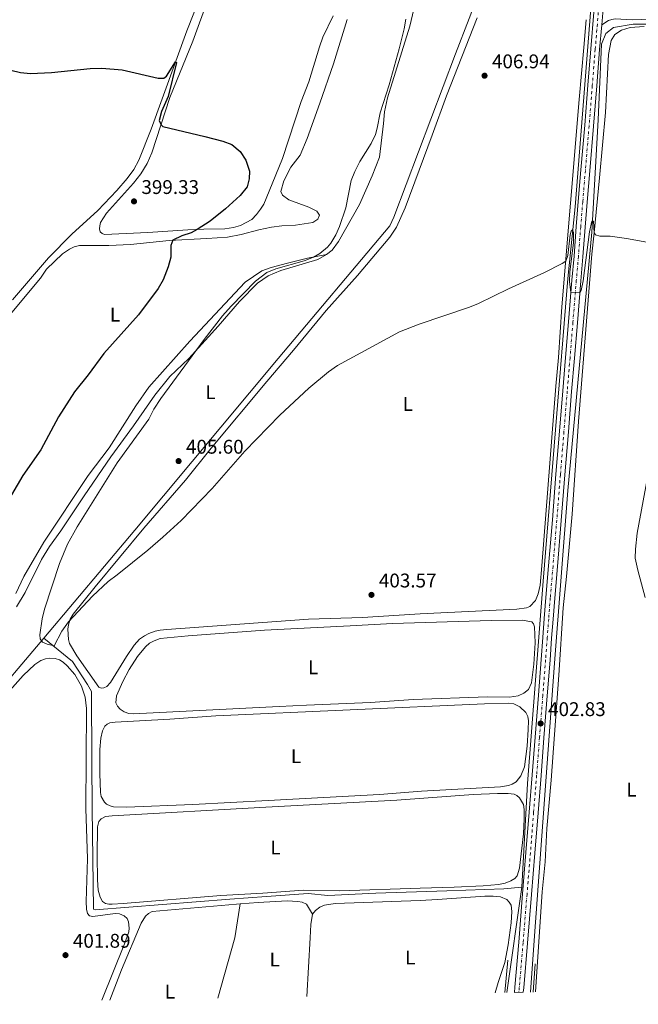
# Model space of a CAD drawing. Units: metres. Extents: x 631984 to 635456, y 4694980 to 4697358.
# Drawn here: x 633365 to 633678, y 4695005 to 4695503 of the extents above; entities that cross this region are included whole.
import ezdxf
from ezdxf.enums import TextEntityAlignment as Align

# ---------------------------------------------------------------- set-up
doc = ezdxf.new("R2010")
doc.units = ezdxf.units.M
doc.header["$MEASUREMENT"] = 0
doc.linetypes.add('DGN Style 4', pattern=[2.7856150101045474, 1.391937544087219, -0.6959687720436097, 0.001739921930109024, -0.6959687720436097])
for name, color, linetype, lineweight in [('Acequia de obra', 4, 'Continuous', 0), ('Acequia sin especificar', 4, 'Continuous', 0), ('Carretera', 9, 'Continuous', 0), ('Cota de punto acotado terreno', 7, 'Continuous', 0), ('Curva de nivel directora', 30, 'Continuous', 30), ('Curva de nivel intermedia', 30, 'Continuous', 0), ('Eje de carretera', 7, 'DGN Style 4', 0), ('Estanque', 4, 'Continuous', 0), ('Etiqueta de uso rústico', 92, 'Continuous', 0), ('Línea blanca (vial)', 7, 'Continuous', 13), ('Línea de cambio de uso (parcela vista)', 92, 'Continuous', 0), ('Margen derecho', 7, 'Continuous', 0), ('Punto acotado terreno (símbolo)', 7, 'Continuous', 0)]:
    doc.layers.add(name, color=color, linetype=linetype, lineweight=lineweight)
doc.styles.add('Style-Arial', font='arial.ttf')

# ---------------------------------------------------------------- blocks, each defined once
blk = doc.blocks.new('5PATER')
at = {"layer": 'Estanque', "linetype": 'Continuous', "lineweight": 0}
h = blk.add_hatch(color=51, dxfattribs=at)
edge = h.paths.add_edge_path()
edge.add_ellipse((0, 0), major_axis=(-0.1095731443231308, -0.1110710700762829), ratio=0.9994222409660317, start_angle=0, end_angle=360)

msp = doc.modelspace()

# ---------------------------------------------------------------- linework, layer by layer
at = {"layer": 'Acequia de obra', "color": 4, "linetype": 'Continuous', "lineweight": 0}
for points in [[(633377.4900000002, 4695189.890000001, 405.0099999999948), (633423.5199999996, 4695244.439999999, 405.6399999999995), (633496.0300000003, 4695331.25, 406.320000000007), (633552.5199999996, 4695398.25, 406.8500000000058), (633554.5300000003, 4695402.76, 406.8500000000058), (633585.6799999997, 4695485.220000001, 407.929999999993), (633592.5499999998, 4695503.109999999, 407.8000000000029), (633606.6299999999, 4695540.08, 408.6000000000058), (633615.8200000003, 4695563.83, 408.7400000000052), (633621.0300000003, 4695578.08, 409.1900000000023)], [(633300.1900000004, 4695004.66, 402.6100000000006), (633298.8899999997, 4695012, 402.6499999999942), (633295, 4695033.180000001, 403.5899999999965), (633294.3300000001, 4695038.529999999, 403.5899999999965), (633298.1100000005, 4695052.810000001, 403.8600000000006), (633300.7800000003, 4695062.130000001, 403.5899999999965), (633304.6600000003, 4695077.49, 403.7299999999959), (633315.2100000001, 4695115.92, 404), (633333.8499999996, 4695137.960000001, 404), (633362.5999999996, 4695172.25, 404.8099999999977), (633377.4900000002, 4695189.890000001, 405.0099999999948)], [(633377.4900000002, 4695189.890000001, 405.0099999999948), (633391.9900000002, 4695178.039999999, 404.9600000000065), (633399.54, 4695166.34, 404.6900000000023), (633401.5199999996, 4695162.779999999, 404.4199999999983), (633401.6799999997, 4695127.529999999, 403.7400000000052), (633401.9199999999, 4695103.529999999, 402.9400000000023), (633402.6100000005, 4695052.689999999, 402.2599999999948), (633403.3600000005, 4695052.49, 402.2599999999948), (633471.5700000003, 4695057.77, 402.2599999999948), (633490.1200000001, 4695059.25, 401.8600000000006), (633511.1500000004, 4695060.619999999, 401.8600000000006), (633521.1200000001, 4695059.76, 401.8600000000006), (633545.3700000001, 4695060.82, 401.320000000007), (633581.29, 4695062.060000001, 401.7200000000012), (633610.1500000004, 4695063.01, 401.4499999999971), (633619.1900000004, 4695063.91, 401.5500000000029)]]:
    msp.add_polyline3d(points, dxfattribs=at)
at = {"layer": 'Acequia sin especificar', "color": 4, "linetype": 'Continuous', "lineweight": 0, "extrusion": (-0.001968725744606224, -0.01378884128581718, 0.9999029912821229), "elevation": -65585.40244723843, "flags": 128}
msp.add_lwpolyline([(633611.141004044, 4694552.577183975), (633618.7524659784, 4694605.882251719)], dxfattribs=at)
at = {"layer": 'Acequia sin especificar', "color": 4, "linetype": 'Continuous', "lineweight": 0, "extrusion": (-0.001726254276280607, -0.0186821597713206, 0.9998239829852315), "elevation": -88406.01155503301, "flags": 128}
msp.add_lwpolyline([(198938.4716282827, 4732583.995322094), (198938.4716282828, 4732567.472338103)], dxfattribs=at)
at = {"layer": 'Acequia sin especificar', "color": 4, "linetype": 'Continuous', "lineweight": 0, "extrusion": (-0.0005435799136655728, -0.007713398975743913, 0.9999701035516605), "elevation": -36157.53984782468, "flags": 128}
msp.add_lwpolyline([(633626.1046366276, 4694885.82923977), (633625.1045769799, 4694871.638817621)], dxfattribs=at)
at = {"layer": 'Acequia sin especificar', "color": 4, "linetype": 'Continuous', "lineweight": 0}
for points in [[(633420.3300000001, 4695603.58, 404.5), (633457.3700000001, 4695627.77, 404.6699999999983), (633470.9299999997, 4695659.779999999, 404.7799999999988), (633475.7000000002, 4695672.65, 404.9499999999971), (633480.4699999997, 4695698.859999999, 405.4799999999959), (633482.1399999997, 4695705.77, 405.5800000000018), (633496.6799999997, 4695704.880000001, 405.7599999999948), (633525.4100000003, 4695698.08, 406.2599999999948), (633504.8499999996, 4695644.350000001, 403.6300000000047), (633500.2199999997, 4695630.09, 403.570000000007), (633488.4000000004, 4695599.730000001, 402.5), (633481.5499999998, 4695582.619999999, 402.2299999999959), (633473.7699999996, 4695561.51, 402.2299999999959), (633456.4699999997, 4695514.140000001, 400.8800000000047), (633449.8200000003, 4695496.980000001, 400.3399999999965), (633431.7400000002, 4695447.220000001, 399.2599999999948), (633425.4199999999, 4695431.52, 399.1300000000047), (633422.9699999997, 4695426.82, 398.9900000000052), (633419.6699999999, 4695422.210000001, 398.9900000000052), (633414.3700000001, 4695416.16, 398.8600000000006), (633404.79, 4695406.140000001, 398.8600000000006), (633391.6799999997, 4695394.029999999, 398.4799999999959), (633379.79, 4695382.100000001, 397.8600000000006), (633361.5899999999, 4695360.850000001, 397.4600000000065)], [(633619.1900000004, 4695063.91, 401.5500000000029), (633622.0099999999, 4695116.289999999, 402.3000000000029), (633630.0700000003, 4695218.619999999, 403.3999999999942), (633642.5599999997, 4695371.730000001, 404.9199999999983), (633646.1900000004, 4695407.99, 405.3099999999977), (633655.0599999997, 4695521.199999999, 407.0599999999977), (633660.7000000002, 4695584.859999999, 409.1999999999971), (633659.4900000002, 4695611.850000001, 409.3099999999977), (633655.0599999997, 4695633.199999999, 409.4400000000023), (633645.3899999997, 4695650.130000001, 410)], [(633708.2100000001, 4695500.680000001, 406.7700000000041), (633691.3099999997, 4695500.279999999, 406.4799999999959), (633675.5999999996, 4695500.279999999, 406.3699999999953), (633665.5300000003, 4695498.67, 406.5800000000018), (633661.7400000002, 4695495.52, 406.6000000000058), (633659.4900000002, 4695490.210000001, 406.5899999999965), (633657.8700000001, 4695451.92, 405.9499999999971), (633654.6500000004, 4695395.100000001, 404.9799999999959), (633642.5599999997, 4695264.550000001, 403.8099999999977), (633635.7100000001, 4695177.130000001, 403.070000000007), (633625.6399999997, 4695039.33, 401.5), (633623.5999999996, 4695010.84, 401.2700000000041)]]:
    msp.add_polyline3d(points, dxfattribs=at)
at = {"layer": 'Carretera', "color": 9, "linetype": 'Continuous', "lineweight": 0}
msp.add_polyline3d([(633660.1400000001, 4695505.989999999, 406.9799999999959), (633659.6200000016, 4695499.91, 406.8399999999965), (633658.5599999977, 4695487.430000001, 406.570000000007), (633657.1000000027, 4695469.050000001, 406.3000000000029), (633655.48, 4695448.780000002, 405.8999999999942), (633653.589999999, 4695426.190000001, 405.6600000000035), (633652.2700000001, 4695410.29, 405.5200000000041), (633651.2399999974, 4695397.679999999, 405.3899999999995), (633650.1000000021, 4695382.690000002, 405.1199999999953), (633649.0200000001, 4695370.510000001, 405.1199999999953), (633647.2900000003, 4695349.350000002, 404.7100000000065), (633645.8299999983, 4695331.350000002, 404.4400000000023), (633644.4200000024, 4695314.580000003, 404.3099999999977), (633642.7500000005, 4695294.09, 404.0399999999936), (633640.969999999, 4695272.34, 403.8999999999942), (633639.1400000006, 4695249.330000003, 403.6300000000047), (633637.2199999985, 4695226.04, 403.3699999999953), (633635.8599999994, 4695210.030000002, 403.3699999999953), (633635.0399999992, 4695199.41, 403.2299999999959), (633634.3000000014, 4695189.789999999, 403.2299999999959), (633633.4699999979, 4695178.670000002, 403.1000000000058), (633632.1000000021, 4695160.719999999, 402.9600000000065), (633630.41, 4695139.46, 402.7700000000041), (633628.9499999982, 4695120.3, 402.3099999999977), (633627.3999999993, 4695101.440000001, 402.179999999993), (633625.8000000011, 4695081.039999999, 401.7799999999988), (633624.070000001, 4695060.210000002, 401.5099999999948), (633622.0900000007, 4695035.63, 401.3699999999953), (633620.170000003, 4695012.969999999, 400.9700000000012), (633619.9699999995, 4695010.77, 400.9400000000023), (633615.4600000011, 4695010.690000001, 400.929999999993), (633615.7000000003, 4695013.370000001, 400.9700000000012), (633617.6200000005, 4695036, 401.3699999999953), (633619.5899999995, 4695060.580000003, 401.5099999999948), (633621.3199999996, 4695081.399999999, 401.7799999999988), (633622.9200000021, 4695101.800000002, 402.179999999993), (633624.4699999989, 4695120.66, 402.3099999999977), (633625.9300000007, 4695139.8, 402.7700000000041), (633627.6200000006, 4695161.069999999, 402.9600000000065), (633628.9899999985, 4695179.010000002, 403.1000000000058), (633629.82, 4695190.13, 403.2299999999959), (633630.5599999976, 4695199.760000001, 403.2299999999959), (633631.3799999979, 4695210.399999998, 403.3699999999953), (633632.7500000002, 4695226.420000002, 403.3699999999953), (633634.6599999992, 4695249.699999999, 403.6300000000047), (633636.4899999975, 4695272.699999999, 403.8999999999942), (633638.2800000003, 4695294.460000001, 404.0399999999936), (633639.9400000009, 4695314.949999998, 404.3099999999977), (633641.3500000013, 4695331.719999999, 404.4400000000023), (633642.8099999987, 4695349.71, 404.7100000000065), (633644.5399999986, 4695370.899999999, 405.1199999999953), (633645.6200000005, 4695383.059999999, 405.1199999999953), (633646.7600000026, 4695398.03, 405.3899999999995), (633647.7899999986, 4695410.660000001, 405.5200000000041), (633649.1099999995, 4695426.559999998, 405.6600000000035), (633651.0000000005, 4695449.149999999, 405.8999999999942), (633652.620000001, 4695469.410000001, 406.3000000000029), (633654.0899999995, 4695487.800000002, 406.570000000007), (633655.6600000008, 4695506.36, 406.9799999999959)], dxfattribs=at)
at = {"layer": 'Curva de nivel directora', "color": 30, "linetype": 'Continuous', "lineweight": 30, "elevation": 400.0000000000001, "flags": 128}
msp.add_lwpolyline([(633360.7599999995, 4695477.050000001), (633365.6199999988, 4695475.880000002), (633370.7599999999, 4695475.390000001), (633381.3999999993, 4695475.850000001), (633400.8200000006, 4695477.830000001), (633406.7999999998, 4695478.050000003), (633417.0399999992, 4695477.270000001), (633435.3399999986, 4695472.920000001), (633438.1700000007, 4695473.050000003), (633439.5499999997, 4695474.080000001), (633444.0999999982, 4695481.24), (633444.6100000001, 4695480.92), (633440.2899999997, 4695463.689999999), (633436.9999999994, 4695456.109999999), (633435.8399999993, 4695451.53), (633436.7600000001, 4695449.42), (633437.7100000001, 4695448.53), (633458.9199999997, 4695443.539999999), (633467.9199999986, 4695441.140000001), (633472.6100000002, 4695439.42), (633476.7299999997, 4695435.939999999), (633479.5399999993, 4695431.61), (633481.4399999992, 4695425.900000001), (633481.3200000008, 4695422.080000001), (633480.3599999996, 4695418.02), (633476.8300000003, 4695413.630000004), (633469.2999999999, 4695406.910000001), (633461.5100000004, 4695400.720000002), (633455.0599999997, 4695396.460000002), (633451.9399999992, 4695394.840000001), (633447.2799999989, 4695393.300000001), (633442.6399999987, 4695391.07), (633441.6500000008, 4695388.320000002), (633441.729999999, 4695382.449999999), (633440.3399999987, 4695377.65), (633437.7799999994, 4695371.000000001), (633435.2999999984, 4695366.640000002), (633425.3299999996, 4695353.26), (633407.7699999999, 4695333.7), (633399.8700000007, 4695323.029999999), (633393.0199999999, 4695314.460000002), (633384.8199999991, 4695301.810000001), (633375.8899999994, 4695285.120000001), (633366.8300000003, 4695272.120000001), (633361.0999999993, 4695262.270000001)], dxfattribs=at)
at = {"layer": 'Curva de nivel intermedia', "color": 30, "linetype": 'Continuous', "lineweight": 0, "elevation": 405.0000000000001, "flags": 128}
for points in [[(633560.5600000002, 4695502.800000001), (633559.6200000015, 4695497.869999999), (633557.2300000021, 4695487.809999999), (633552.1500000014, 4695469.680000001), (633547.5100000012, 4695455.42), (633546.0300000014, 4695447.67), (633545.1200000017, 4695444.529999999), (633542.9300000012, 4695440.03), (633537.35, 4695430.890000001), (633534.8100000009, 4695425.820000002), (633532.9800000002, 4695421.17), (633530.24, 4695407.470000001), (633527.0599999992, 4695398.02), (633525.2000000018, 4695393.769999999), (633522.6000000001, 4695389.510000001), (633520.860000001, 4695387.539999999), (633516.9800000008, 4695384.32), (633513.8100000013, 4695382.539999999), (633509.1700000011, 4695380.67), (633494.7600000009, 4695376.66), (633490.1600000008, 4695374.699999998), (633484.5700000006, 4695370.300000001), (633472.2000000011, 4695357.689999998), (633467.7400000021, 4695352.739999999), (633458.5800000001, 4695340.859999999), (633436.6399999994, 4695311.050000001), (633433.1700000004, 4695305.57), (633430.6300000013, 4695300.59), (633414.6100000017, 4695278.529999999), (633394.2300000014, 4695246.099999999), (633389.4200000013, 4695237.310000001), (633385.3300000009, 4695227.5), (633377.7900000017, 4695204.399999999), (633376.6400000005, 4695199.509999999), (633375.5000000006, 4695191.55), (633375.6799999994, 4695189.41), (633376.8600000017, 4695187.859999999), (633379.0700000002, 4695186.789999999), (633382.7000000001, 4695185.949999998), (633386.5500000013, 4695193.349999999), (633389.9900000013, 4695198.099999999), (633402.1200000015, 4695211.050000001), (633410.0099999995, 4695218.480000001), (633414.5100000012, 4695221.779999998), (633430.0500000002, 4695234.369999998), (633437.640000001, 4695240.88), (633446.860000001, 4695249.38), (633462.600000001, 4695265.46), (633479.1500000004, 4695284.32), (633496.8100000005, 4695302.52), (633511.5200000004, 4695316.259999999), (633521.44, 4695324.560000001), (633525.9100000004, 4695327.66), (633557.3000000013, 4695344.710000001), (633567.3600000017, 4695348.600000001), (633592.6799999997, 4695357.27)], [(633592.6799999997, 4695357.27), (633597.3300000011, 4695359.119999998), (633612.5500000005, 4695366.529999998), (633630.6599999999, 4695374.66), (633639.6200000007, 4695379.359999998), (633641.4100000011, 4695380.429999999), (633642.4400000017, 4695383.259999999), (633643.6300000006, 4695393.819999999), (633644.2400000008, 4695395.619999999), (633644.8800000001, 4695396.249999999), (633645.3600000007, 4695394.939999999), (633645.3000000003, 4695389.96), (633643.4500000018, 4695374.939999999), (633643.3300000011, 4695369.939999999), (633644.0399999997, 4695364.76), (633648.5200000012, 4695364.38), (633649.3100000003, 4695365.63), (633650.2800000003, 4695370.55), (633653.4499999998, 4695395.230000001), (633654.6800000013, 4695400.609999998), (633655.4900000005, 4695400.640000001), (633655.8300000003, 4695394.77), (633656.5000000009, 4695393.690000001), (633658.6700000013, 4695393.130000001), (633663.8099999998, 4695393.070000002), (633672.1900000018, 4695391.869999998), (633694.6500000008, 4695387.800000001)]]:
    msp.add_lwpolyline(points, dxfattribs=at)
at = {"layer": 'Eje de carretera', "color": 7, "linetype": 'DGN Style 4', "lineweight": 0}
msp.add_polyline3d([(633657.8999999978, 4695506.170000004, 406.979999999996), (633656.3299999987, 4695487.61, 406.570000000007), (633654.859999998, 4695469.230000001, 406.300000000003), (633653.2399999974, 4695448.970000001, 405.8999999999942), (633651.350000001, 4695426.38, 405.6600000000035), (633650.03, 4695410.480000001, 405.520000000004), (633648.9999999995, 4695397.860000002, 405.3899999999995), (633647.8599999996, 4695382.88, 405.1199999999956), (633646.78, 4695370.710000004, 405.1199999999956), (633645.05, 4695349.530000002, 404.7100000000065), (633643.5900000005, 4695331.530000002, 404.4400000000024), (633642.1800000002, 4695314.770000001, 404.3099999999977), (633640.5100000004, 4695294.27, 404.0399999999937), (633638.7299999989, 4695272.520000001, 403.8999999999942), (633636.8999999983, 4695249.510000002, 403.6300000000047), (633634.9899999973, 4695226.230000001, 403.3699999999955), (633633.6200000015, 4695210.220000001, 403.3699999999955), (633632.8000000013, 4695199.580000003, 403.229999999996), (633632.0599999991, 4695189.960000002, 403.229999999996), (633631.23, 4695178.84, 403.1000000000058), (633629.8599999996, 4695160.890000002, 402.9600000000065), (633628.1700000021, 4695139.630000001, 402.770000000004), (633626.7100000003, 4695120.480000001, 402.3099999999977), (633625.1599999992, 4695101.620000001, 402.1799999999931), (633623.5599999987, 4695081.219999999, 401.7799999999989), (633621.8299999987, 4695060.390000001, 401.5099999999947), (633619.8500000006, 4695035.820000002, 401.3699999999953), (633617.9400000017, 4695013.170000004, 400.9700000000012), (633617.7100000015, 4695010.730000002, 400.929999999993)], dxfattribs=at)
at = {"layer": 'Línea blanca (vial)', "color": 7, "linetype": 'Continuous', "lineweight": 13, "extrusion": (-0.9279061579553157, 0.0709326778012147, 0.3660037120693638), "elevation": -254763.3762637455, "flags": 128}
msp.add_lwpolyline([(-4730154.747770867, 100634.0681946933), (-4730144.846268603, 100633.9714842861), (-4730138.744320693, 100633.8210458748)], dxfattribs=at)
at = {"layer": 'Línea blanca (vial)', "color": 7, "linetype": 'Continuous', "lineweight": 13}
for points in [[(633655.6600000004, 4695506.360000002, 406.979999999996), (633654.089999999, 4695487.800000003, 406.570000000007), (633652.6200000006, 4695469.410000001, 406.300000000003), (633651, 4695449.149999999, 405.8999999999942), (633649.109999999, 4695426.559999999, 405.6600000000035), (633647.7899999982, 4695410.660000003, 405.520000000004), (633646.7600000021, 4695398.030000002, 405.3899999999995), (633645.62, 4695383.06, 405.1199999999956), (633644.5399999982, 4695370.9, 405.1199999999956), (633642.8099999981, 4695349.710000001, 404.7100000000065), (633641.3500000008, 4695331.720000001, 404.4400000000024), (633639.9400000004, 4695314.949999999, 404.3099999999977), (633638.2799999996, 4695294.460000002, 404.0399999999937), (633636.489999997, 4695272.699999999, 403.8999999999942), (633634.6599999988, 4695249.699999999, 403.6300000000047), (633632.7499999999, 4695226.420000004, 403.3699999999955), (633631.3799999973, 4695210.399999999, 403.3699999999955), (633630.559999997, 4695199.760000002, 403.229999999996), (633629.8199999996, 4695190.13, 403.229999999996), (633628.989999998, 4695179.010000002, 403.1000000000058), (633627.6200000001, 4695161.07, 402.9600000000065), (633625.9300000003, 4695139.800000001, 402.770000000004), (633624.4699999985, 4695120.66, 402.3099999999977), (633622.9200000018, 4695101.800000003, 402.1799999999931), (633621.3199999991, 4695081.399999999, 401.7799999999989), (633619.589999999, 4695060.580000003, 401.5099999999947), (633617.6199999999, 4695036.000000001, 401.3699999999953), (633615.6999999998, 4695013.370000003, 400.9700000000012), (633615.4600000007, 4695010.690000001, 400.929999999993)], [(633659.6200000012, 4695499.91, 406.8399999999966), (633658.5599999973, 4695487.430000002, 406.570000000007), (633657.1000000021, 4695469.050000002, 406.300000000003), (633655.4799999993, 4695448.780000003, 405.8999999999942), (633653.5899999985, 4695426.190000002, 405.6600000000035), (633652.2699999996, 4695410.290000001, 405.520000000004), (633651.239999997, 4695397.680000001, 405.3899999999995), (633650.1000000016, 4695382.690000003, 405.1199999999956), (633649.0199999998, 4695370.510000002, 405.1199999999956), (633647.2899999997, 4695349.350000003, 404.7100000000065), (633645.829999998, 4695331.350000003, 404.4400000000024), (633644.4200000019, 4695314.580000003, 404.3099999999977), (633642.75, 4695294.090000001, 404.0399999999937), (633640.9699999986, 4695272.34, 403.8999999999942), (633639.1400000001, 4695249.330000003, 403.6300000000047), (633637.2199999979, 4695226.04, 403.3699999999955), (633635.8599999989, 4695210.030000002, 403.3699999999955), (633635.0399999986, 4695199.41, 403.229999999996), (633634.300000001, 4695189.79, 403.229999999996), (633633.4699999974, 4695178.670000004, 403.1000000000058), (633632.1000000016, 4695160.720000001, 402.9600000000065), (633630.4099999996, 4695139.460000001, 402.770000000004), (633628.9499999977, 4695120.300000001, 402.3099999999977), (633627.3999999987, 4695101.440000002, 402.1799999999931), (633625.8000000007, 4695081.04, 401.7799999999989), (633624.0700000006, 4695060.210000002, 401.5099999999947), (633622.0900000002, 4695035.63, 401.3699999999953), (633620.1700000024, 4695012.970000001, 400.9700000000012), (633619.969999999, 4695010.77, 400.9400000000024)]]:
    msp.add_polyline3d(points, dxfattribs=at)
at = {"layer": 'Línea de cambio de uso (parcela vista)', "color": 92, "linetype": 'Continuous', "lineweight": 0, "extrusion": (-0.08811299657749115, -0.01699781476566786, 0.9959654482597914), "elevation": -135228.6770043559, "flags": 128}
msp.add_lwpolyline([(-4490382.512724837, 1505365.777725214), (-4490382.512724838, 1505375.584100691)], dxfattribs=at)
at = {"layer": 'Línea de cambio de uso (parcela vista)', "color": 92, "linetype": 'Continuous', "lineweight": 0, "extrusion": (-0.1126845684508834, 0.03174108986682673, 0.9931237038995214), "elevation": 78041.8155194361, "flags": 128}
msp.add_lwpolyline([(-4690897.227911137, -658611.9508161306), (-4690928.873258345, -658611.9508161307), (-4690946.096377954, -658614.0008773482)], dxfattribs=at)
at = {"layer": 'Línea de cambio de uso (parcela vista)', "color": 92, "linetype": 'Continuous', "lineweight": 0, "elevation": 401.5299999999988, "flags": 128}
msp.add_lwpolyline([(633510.4600000001, 4695008.680000001), (633512.0899999999, 4695038.300000001), (633512.5599999997, 4695045.08), (633513.4000000004, 4695050.210000001)], dxfattribs=at)
at = {"layer": 'Línea de cambio de uso (parcela vista)', "color": 92, "linetype": 'Continuous', "lineweight": 0}
for points in [[(633520.4600000001, 4695383.82, 405.6100000000006), (633523.3499999996, 4695386, 405.6100000000006), (633526.5, 4695390.32, 405.6100000000006), (633537.0899999999, 4695409.130000001, 405.3399999999965), (633543.5700000003, 4695423.65, 405.3399999999965), (633547.2000000002, 4695433.050000001, 405.6100000000006), (633549.2599999999, 4695450.060000001, 405.6100000000006), (633549.7599999999, 4695455.91, 405.3399999999965), (633551.3399999999, 4695462.99, 405.3399999999965), (633562.5300000003, 4695499.300000001, 405.6100000000006), (633565.8600000005, 4695513.84, 405.6100000000006), (633566.4199999999, 4695521.029999999, 405.8800000000047), (633567.5700000003, 4695551.199999999, 405.8800000000047), (633569.4500000002, 4695586.77, 406.4100000000035), (633569.1100000005, 4695594.58, 406.4100000000035), (633567.7199999997, 4695602.41, 406.5500000000029), (633565.7300000006, 4695609.430000001, 406.5500000000029), (633560.5999999996, 4695622.550000001, 406.1399999999995)], [(633408.2199999997, 4695394.01, 399.25), (633406.9699999997, 4695394.390000001, 399.25), (633405.9199999999, 4695395.310000001, 399.25), (633405.6799999997, 4695396.810000001, 399.25), (633405.7000000002, 4695398.25, 399.25), (633406.1399999997, 4695400, 399.25), (633409.0800000001, 4695404.689999999, 399.25), (633422.7599999999, 4695419.970000001, 399.3899999999995), (633426.4600000001, 4695424.600000001, 399.3899999999995), (633429.7699999996, 4695429.779999999, 399.3899999999995), (633432.1100000005, 4695435.189999999, 399.6600000000035), (633441.2599999999, 4695463.199999999, 400.3300000000018), (633452.79, 4695491.630000001, 401.1399999999995), (633460.8200000003, 4695513.59, 401.5399999999936)], [(633530.8399999999, 4695502.619999999, 403.179999999993), (633523.9699999997, 4695480.279999999, 403.179999999993), (633516.9800000006, 4695460.42, 402.6399999999995), (633510.6600000003, 4695442.52, 402.9100000000035), (633507.1299999999, 4695434.08, 402.6399999999995), (633502.4100000003, 4695427.970000001, 402.3699999999953), (633498.7999999998, 4695421.09, 401.8300000000018), (633497.3200000003, 4695415.630000001, 401.570000000007), (633498.0899999999, 4695413.880000001, 401.570000000007), (633501.4500000002, 4695411.550000001, 401.8300000000018), (633511.54, 4695407.84, 402.9100000000035), (633515.5, 4695405.810000001, 403.179999999993), (633516.8600000005, 4695403.720000001, 403.179999999993), (633515.9900000002, 4695401.77, 403.179999999993), (633513.4400000004, 4695400.08, 403.179999999993), (633504.8099999997, 4695398.640000001, 402.1000000000058), (633497.8399999999, 4695398.310000001, 401.8300000000018), (633492.6399999997, 4695397.689999999, 401.8300000000018), (633486.1799999997, 4695396.359999999, 401.8300000000018), (633477.25, 4695393.980000001, 401.3000000000029), (633470.4100000003, 4695392.58, 401.0299999999988), (633459.9199999999, 4695391.859999999, 400.4900000000052), (633440.8399999999, 4695390.99, 399.9499999999971), (633421.2800000003, 4695388.930000001, 399.679999999993), (633410.3799999999, 4695388.430000001, 398.8699999999953), (633395.5099999999, 4695388.34, 398.8699999999953), (633392.7999999998, 4695387.699999999, 398.8699999999953), (633390.4400000004, 4695386.480000001, 398.6000000000058), (633386.8600000005, 4695384.230000001, 398.6000000000058), (633378.7800000003, 4695376.369999999, 398.0599999999977), (633375.7999999998, 4695371.869999999, 398.0599999999977), (633353.5199999996, 4695345.359999999, 398.0599999999977)], [(633406.5599999997, 4695164.550000001, 404.2700000000041), (633405.3399999999, 4695165, 404.2700000000041), (633394.1600000003, 4695180.9, 404.7799999999988), (633390.4699999997, 4695187.050000001, 404.9499999999971), (633389.9600000001, 4695189.16, 404.9499999999971), (633389.6600000003, 4695194.300000001, 404.9499999999971), (633389.8799999999, 4695196.529999999, 404.9499999999971), (633390.8200000003, 4695199.460000001, 404.9499999999971), (633392.2300000006, 4695201.9, 404.9499999999971), (633403.4000000004, 4695215.810000001, 404.9499999999971), (633428.0700000003, 4695245.4, 405.2799999999988), (633449.0800000001, 4695269.640000001, 405.6199999999953), (633462.0099999999, 4695285.859999999, 405.8500000000058), (633490.29, 4695319.560000001, 405.8500000000058), (633503.7599999999, 4695335.460000001, 406.1900000000023), (633520.2400000002, 4695355.550000001, 406.1900000000023), (633536.1299999999, 4695373.15, 406.3600000000006), (633552.5300000003, 4695392.529999999, 406.6999999999971), (633555.7699999996, 4695397.67, 406.6999999999971), (633560.1600000003, 4695407.449999999, 406.5299999999988), (633567.3700000001, 4695426.51, 406.6999999999971), (633573.8499999996, 4695444.16, 407.1999999999971), (633581.0899999999, 4695464.029999999, 407.1999999999971), (633596.6399999997, 4695503.5, 407.7100000000065)], [(633651.7100000001, 4695502.58, 406.4600000000065), (633650.5199999996, 4695488.430000001, 406.4600000000065), (633648.2000000002, 4695462.180000001, 405.7899999999936), (633639.5, 4695357.4, 404.7799999999988), (633637.8099999997, 4695331.720000001, 404.2700000000041), (633636.4600000001, 4695317.220000001, 404.2700000000041), (633629.3600000005, 4695226.34, 403.429999999993), (633628.4600000001, 4695216.539999999, 403.429999999993), (633627.5199999996, 4695212.300000001, 403.429999999993), (633626.1100000005, 4695208.859999999, 403.429999999993), (633623.3300000001, 4695205.77, 403.429999999993), (633621.6200000001, 4695205.100000001, 403.429999999993), (633616.75, 4695204.449999999, 403.3000000000029), (633567.7400000002, 4695202.119999999, 403.3000000000029), (633538.6900000004, 4695200.34, 403.429999999993), (633511.2400000002, 4695199.359999999, 403.429999999993), (633439.6100000005, 4695194.189999999, 403.2599999999948), (633436.2699999996, 4695193.83, 403.429999999993), (633433.8099999997, 4695193.32, 403.7700000000041), (633430.6100000005, 4695192.180000001, 403.7700000000041), (633428.3600000005, 4695191, 404.1000000000058), (633425.8600000005, 4695189.380000001, 404.1000000000058), (633423.1699999999, 4695186.300000001, 404.1000000000058), (633419.2400000002, 4695180.58, 404.1000000000058), (633411.1100000005, 4695167.350000001, 404.2700000000041), (633409.25, 4695165.33, 404.2700000000041), (633407.8700000001, 4695164.76, 404.2700000000041), (633406.5599999997, 4695164.550000001, 404.2700000000041)], [(633523.7400000002, 4695504.560000001, 402.4900000000052), (633518.5300000003, 4695493.77, 402.3500000000058), (633516.8099999997, 4695488.92, 402.2200000000012), (633511.4400000004, 4695471.140000001, 401.8099999999977), (633507.54, 4695461.189999999, 401.1399999999995), (633498.1600000003, 4695432.310000001, 400.7299999999959), (633491.4699999997, 4695415.850000001, 400.3300000000018), (633488.7400000002, 4695409.34, 400.4700000000012), (633487.1200000001, 4695406.74, 400.4700000000012), (633485.0899999999, 4695403.99, 400.4700000000012), (633482.7000000002, 4695401.5, 400.6000000000058), (633477, 4695398.49, 400.6000000000058), (633473.3799999999, 4695397.480000001, 400.6000000000058), (633468.9299999997, 4695396.869999999, 400.4700000000012), (633458.4299999997, 4695396.58, 400.3300000000018), (633450.2100000001, 4695396.279999999, 399.5200000000041), (633430.0099999999, 4695394.880000001, 399.25), (633408.2199999997, 4695394.01, 399.25)], [(633681.0700000003, 4695499.140000001, 406.3500000000058), (633673.9299999997, 4695498.65, 406.3500000000058), (633669.5800000001, 4695497.27, 406.3500000000058), (633666.2300000006, 4695495.100000001, 406.3500000000058), (633664.4800000006, 4695492.060000001, 406.3500000000058), (633663.1200000001, 4695485.029999999, 406.3500000000058), (633661.5800000001, 4695455.619999999, 406.0099999999948), (633658.5099999999, 4695422.680000001, 405.6699999999983), (633655.8300000001, 4695394.77, 405), (633654.6200000001, 4695384.08, 404.5099999999948), (633647.8300000001, 4695299.42, 404.1699999999983), (633644.6699999999, 4695252.600000001, 403.6699999999983), (633641.8499999996, 4695221.039999999, 403.3300000000018), (633640.0999999996, 4695205.17, 403.3300000000018), (633637.9600000001, 4695171.17, 402.9900000000052), (633633.9699999997, 4695117.99, 402.6600000000035), (633631.8200000003, 4695093.560000001, 402.320000000007), (633631.0499999998, 4695076.699999999, 402.320000000007), (633629.4900000002, 4695061.49, 401.6499999999942), (633626.1900000004, 4695010.890000001, 401.5)], [(633363.2699999996, 4695212.33, 402.9100000000035), (633367.4000000004, 4695220.949999999, 402.9100000000035), (633377.4900000002, 4695238.300000001, 403.4499999999971), (633399.7999999998, 4695272.02, 403.7200000000012), (633410.4500000002, 4695286.08, 403.7200000000012), (633423.9600000001, 4695307.289999999, 403.4499999999971), (633430.5, 4695316.789999999, 402.9100000000035), (633451.25, 4695339.939999999, 402.9100000000035), (633479.3600000005, 4695369.83, 403.179999999993), (633487.79, 4695375.5, 403.7200000000012), (633492.4500000002, 4695377.189999999, 403.9900000000052), (633500.6600000003, 4695379.529999999, 404.2599999999948), (633510.8700000001, 4695381.970000001, 404.7299999999959)], [(633363.5700000003, 4695205.699999999, 403.9900000000052), (633367.9800000006, 4695212.939999999, 404.3999999999942), (633376.29, 4695229.529999999, 404.2599999999948), (633380.3200000003, 4695236.109999999, 404.2599999999948), (633386.0099999999, 4695244.17, 404.2599999999948), (633397.9000000004, 4695261.730000001, 404.8000000000029), (633411.2599999999, 4695281.529999999, 404.5299999999988), (633422.79, 4695297.140000001, 404.5299999999988), (633433.6600000003, 4695312.680000001, 404.5299999999988), (633441.1699999999, 4695322.09, 404.5299999999988), (633450.7300000006, 4695331.17, 404.8000000000029), (633465.5499999998, 4695347.57, 405.6100000000006), (633476.3700000001, 4695360.07, 405.8800000000047), (633485.5599999997, 4695369.4, 405.8800000000047), (633490.9800000006, 4695373.060000001, 405.8800000000047), (633497.3300000001, 4695375.810000001, 405.6100000000006), (633516.1200000001, 4695381.300000001, 405.6100000000006), (633520.4600000001, 4695383.82, 405.6100000000006)], [(633681.5999999996, 4695210.430000001, 402.7700000000041), (633677.9000000004, 4695224.27, 403.1100000000006), (633676.6100000005, 4695230.300000001, 403.4499999999971), (633676.6299999999, 4695234.9, 403.4499999999971), (633677.5899999999, 4695242.99, 403.4499999999971), (633682.7999999998, 4695271.02, 403.7899999999936)], [(633612.9800000006, 4695160.029999999, 402.6100000000006), (633601.9000000004, 4695160.100000001, 402.7799999999988), (633564.29, 4695158.74, 402.9499999999971), (633542.6900000004, 4695157.25, 402.9499999999971), (633510.3200000003, 4695155.99, 403.1199999999953), (633496.5300000003, 4695155.300000001, 403.4600000000065), (633422.6200000001, 4695151.529999999, 403.2899999999936), (633420.4500000002, 4695151.74, 403.2899999999936), (633418.04, 4695152.539999999, 403.2899999999936), (633416.0899999999, 4695153.99, 403.2899999999936), (633414.7599999999, 4695155.51, 403.2899999999936), (633413.9000000004, 4695157.140000001, 403.4600000000065), (633414.1500000004, 4695160.689999999, 403.4600000000065), (633417.3899999997, 4695167.91, 403.4600000000065), (633420.5499999998, 4695173.930000001, 403.6199999999953), (633424.8300000001, 4695180.550000001, 403.6199999999953), (633428.8099999997, 4695185.470000001, 403.4600000000065), (633430.9100000003, 4695187.289999999, 403.2899999999936), (633433.3399999999, 4695188.539999999, 403.2899999999936), (633436.3499999996, 4695189.58, 403.2899999999936), (633450.5, 4695191.039999999, 403.2899999999936), (633489.0700000003, 4695193.84, 402.9499999999971), (633532.3600000005, 4695196.119999999, 403.1199999999953), (633553.7699999996, 4695197.25, 402.9499999999971), (633603.6399999997, 4695198.800000001, 402.7799999999988), (633619.4000000004, 4695198.9, 402.7799999999988), (633624.2199999997, 4695198, 402.6100000000006), (633625.1600000003, 4695197.100000001, 402.6100000000006), (633625.6399999997, 4695195.470000001, 402.6100000000006), (633625.9500000002, 4695187.430000001, 402.6100000000006), (633625.2599999999, 4695176.619999999, 402.6100000000006), (633624.0499999998, 4695167.17, 402.4499999999971), (633622.5499999998, 4695163.84, 402.4499999999971), (633620.2699999996, 4695162.029999999, 402.4499999999971), (633617.3099999997, 4695160.630000001, 402.6100000000006), (633612.9800000006, 4695160.029999999, 402.6100000000006)], [(633353.2800000003, 4695155.75, 404.320000000007), (633367.0499999998, 4695171.01, 404.320000000007), (633372.8600000005, 4695176.470000001, 404.320000000007), (633376.0099999999, 4695178.59, 404.4900000000052), (633378.3499999996, 4695179.359999999, 404.6600000000035), (633380.4800000006, 4695179.66, 404.6600000000035), (633383.2199999997, 4695179.57, 404.6600000000035), (633385.4100000003, 4695178.84, 404.6600000000035), (633387.1500000004, 4695177.74, 404.6600000000035), (633389.2699999996, 4695175.82, 404.6600000000035), (633393.0700000003, 4695171.41, 404.6600000000035), (633396.5, 4695165.529999999, 404.6600000000035), (633398.4000000004, 4695160.060000001, 404.320000000007), (633398.9699999997, 4695154.210000001, 404.1499999999942), (633398.7100000001, 4695103.689999999, 402.9700000000012), (633399.5099999999, 4695078.300000001, 402.4700000000012), (633398.8200000003, 4695056.730000001, 401.9600000000065), (633399, 4695052.710000001, 401.8000000000029), (633399.5999999996, 4695050.5, 401.6300000000047), (633400.5700000003, 4695049.460000001, 401.6300000000047), (633402.25, 4695049.02, 401.6300000000047), (633413.6100000005, 4695050.57, 401.6300000000047), (633415.7999999998, 4695050.34, 401.6300000000047), (633418.1299999999, 4695049.359999999, 401.6300000000047), (633419.5899999999, 4695048, 401.6300000000047), (633420.3200000003, 4695046.439999999, 401.6300000000047), (633420.6100000005, 4695043.180000001, 401.6300000000047), (633420.4400000004, 4695041.33, 401.6300000000047), (633418.3099999997, 4695035.26, 401.6300000000047), (633406.7800000003, 4695006.699999999, 401.3000000000029)], [(633419.2999999998, 4695104.34, 402.4499999999971), (633412.7599999999, 4695104.51, 402.7799999999988), (633410.9299999997, 4695105.01, 402.7799999999988), (633409.1900000004, 4695105.84, 402.7799999999988), (633408.1500000004, 4695106.84, 402.7799999999988), (633406.4299999997, 4695109.82, 402.7799999999988), (633406.1500000004, 4695111.74, 402.9499999999971), (633405.7699999996, 4695121.4, 403.2899999999936), (633405.8099999997, 4695133.449999999, 403.2899999999936), (633406.25, 4695139.310000001, 403.2899999999936), (633407.0499999998, 4695143.01, 403.4600000000065), (633408.2800000003, 4695145.359999999, 403.4600000000065), (633409.5099999999, 4695146.390000001, 403.2899999999936), (633410.7999999998, 4695146.939999999, 403.2899999999936), (633413.4600000001, 4695147.41, 403.2899999999936), (633441.1799999997, 4695148.82, 402.6100000000006), (633464.4500000002, 4695150.470000001, 402.4499999999971), (633600.2599999999, 4695156.67, 402.2799999999988), (633612.6200000001, 4695156.91, 402.2799999999988), (633615.1600000003, 4695156.600000001, 402.2799999999988), (633618.2800000003, 4695155.039999999, 402.2799999999988), (633621.2800000003, 4695152.140000001, 402.2799999999988), (633622.1900000004, 4695150.26, 402.2799999999988), (633622.5199999996, 4695148.050000001, 402.2799999999988), (633622.3899999997, 4695143.65, 402.2799999999988), (633621.8300000001, 4695135.27, 402.2799999999988), (633620.6200000001, 4695124.720000001, 402.2799999999988), (633618.7699999996, 4695120.24, 402.2799999999988), (633616.29, 4695117.189999999, 402.4499999999971), (633614.3099999997, 4695116, 402.4499999999971), (633612.5, 4695115.33, 402.4499999999971), (633608.3700000001, 4695114.600000001, 402.4499999999971), (633568.4900000002, 4695112.51, 402.2799999999988), (633547.1600000003, 4695110.84, 402.2799999999988), (633490.8499999996, 4695107.67, 402.7799999999988), (633452.8399999999, 4695105.640000001, 402.6100000000006), (633419.2999999998, 4695104.34, 402.4499999999971)], [(633527.1799999997, 4695062, 402.1100000000006), (633508.7800000003, 4695062.439999999, 401.9400000000023), (633488.2199999997, 4695060.83, 401.7400000000052), (633467.0499999998, 4695059.600000001, 401.9100000000035), (633417.5899999999, 4695055.600000001, 402.070000000007), (633412.0499999998, 4695055.230000001, 402.2400000000052), (633410.2800000003, 4695055.25, 402.2400000000052), (633408.6399999997, 4695055.630000001, 402.2400000000052), (633407.1900000004, 4695056.640000001, 402.2400000000052), (633406, 4695058.789999999, 402.2400000000052), (633404.9299999997, 4695062.32, 402.2400000000052), (633404.6399999997, 4695067.609999999, 402.2400000000052), (633404.4100000003, 4695079.730000001, 402.2400000000052), (633404.5899999999, 4695094.49, 402.2400000000052), (633405.2199999997, 4695097.07, 402.4100000000035), (633406.5199999996, 4695098.42, 402.4100000000035), (633408.7000000002, 4695099.550000001, 402.4100000000035), (633411.9800000006, 4695099.980000001, 402.4100000000035), (633489.6699999999, 4695104.310000001, 401.9400000000023), (633556.0300000003, 4695107.91, 401.9400000000023), (633594.5800000001, 4695110.75, 401.6000000000058), (633606.9100000003, 4695111.26, 401.6000000000058), (633612.3600000005, 4695111.300000001, 401.6000000000058), (633615.3300000001, 4695110.970000001, 401.6000000000058), (633616.7599999999, 4695110.279999999, 401.6000000000058), (633618.0499999998, 4695109.09, 401.6000000000058), (633619.9800000006, 4695105.74, 401.6000000000058), (633620.3899999997, 4695103.25, 401.6000000000058), (633620.4800000006, 4695098.5, 401.6000000000058), (633619.9900000002, 4695090.91, 401.6000000000058), (633618.0899999999, 4695073.449999999, 401.6000000000058), (633616.8399999999, 4695069.550000001, 401.6000000000058), (633615.6699999999, 4695068.359999999, 401.6000000000058), (633613.5800000001, 4695067.029999999, 401.6000000000058), (633610.8300000001, 4695065.9, 401.6000000000058), (633607.4400000004, 4695065.279999999, 401.429999999993), (633599.7400000002, 4695064.58, 401.429999999993), (633585.04, 4695063.859999999, 401.429999999993), (633567.7199999997, 4695063.390000001, 401.9400000000023), (633527.1799999997, 4695062, 402.1100000000006)], [(633513.4000000004, 4695050.210000001, 401.5299999999988), (633514.8499999996, 4695052.029999999, 401.5299999999988), (633517.0800000001, 4695053.789999999, 401.5299999999988), (633519.3499999996, 4695054.84, 401.5299999999988), (633524.75, 4695055.720000001, 401.5299999999988), (633567.75, 4695057.15, 401.5299999999988), (633576.6100000005, 4695057.730000001, 401.5299999999988), (633600.4299999997, 4695059.32, 401.3600000000006), (633604.75, 4695059.350000001, 401.3600000000006), (633608.3600000005, 4695058.99, 401.3600000000006), (633611.5499999998, 4695057.630000001, 401.3600000000006), (633612.8499999996, 4695056.26, 401.3600000000006), (633613.75, 4695054.74, 401.3600000000006), (633614.1200000001, 4695051.619999999, 401.3600000000006), (633613.75, 4695045.890000001, 401.0200000000041), (633612.3099999997, 4695034.730000001, 401.0200000000041), (633610.6100000005, 4695025.859999999, 401.0200000000041), (633607.1900000004, 4695015.630000001, 400.8500000000058), (633605.7999999998, 4695010.5, 400.6100000000006)], [(633410.8600000005, 4695006.779999999, 401.0500000000029), (633416.8200000003, 4695022.08, 401.0500000000029), (633426.7400000002, 4695045.619999999, 401.3899999999995), (633428.8899999997, 4695049.180000001, 401.3899999999995), (633430.3099999997, 4695050.59, 401.3899999999995), (633432.1799999997, 4695051.539999999, 401.3899999999995), (633474.9199999999, 4695055.25, 401.3899999999995), (633476.7100000001, 4695055.41, 401.4499999999971)], [(633476.7100000001, 4695055.41, 401.4499999999971), (633485.7800000003, 4695056.210000001, 401.7299999999959), (633500.5599999997, 4695056.930000001, 401.7299999999959), (633505.9400000004, 4695056.689999999, 401.7299999999959), (633508.0300000003, 4695056.34, 401.7299999999959), (633510.2400000002, 4695055.33, 401.7299999999959), (633513.4000000004, 4695050.210000001, 401.5299999999988)]]:
    msp.add_polyline3d(points, dxfattribs=at)
at = {"layer": 'Margen derecho', "color": 7, "linetype": 'Continuous', "lineweight": 0}
msp.add_polyline3d([(633659.6200000012, 4695499.91, 406.8399999999966), (633663.109999998, 4695502.140000001, 406.8399999999966), (633664.7499999986, 4695502.690000001, 406.8399999999966), (633666.3500000013, 4695502.940000001, 406.7700000000042), (633674.989999998, 4695502.510000002, 406.3999999999943), (633679.9799999992, 4695502.59, 406.3600000000005), (633706.7899842779, 4695504.100279014, 407.2274000000034)], dxfattribs=at)

# ---------------------------------------------------------------- block references
at = {"layer": 'Punto acotado terreno (símbolo)', "color": 7, "linetype": 'Continuous', "lineweight": 0, "xscale": 10, "yscale": 10, "zscale": 10}
for p in [(633600.3599999998, 4695474.239999999, 406.9400000000023), (633423.0599999985, 4695410.680000001, 399.3300000000022), (633445.6099999994, 4695279.36, 405.6000000000063), (633543.1700000004, 4695211.710000001, 403.5700000000075), (633628.730000001, 4695146.66, 402.8300000000022), (633388.4099999988, 4695029.520000001, 401.8899999999995)]:
    msp.add_blockref('5PATER', p, dxfattribs=at)

# ---------------------------------------------------------------- texts
at = {"layer": 'Cota de punto acotado terreno', "color": 7, "linetype": 'Continuous', "lineweight": 0, "style": 'Style-Arial'}
for s, p in [('406.94', (633604.1099999987, 4695477.989999999, 406.9400000000023)), ('399.33', (633426.8099999997, 4695414.430000001, 399.3300000000018)), ('405.60', (633449.3600000005, 4695283.109999998, 405.6000000000058)), ('403.57', (633546.9200000016, 4695215.460000001, 403.570000000007)), ('402.83', (633632.4799999997, 4695150.41, 402.8300000000018)), ('401.89', (633392.1599999998, 4695033.269999999, 401.8899999999995))]:
    msp.add_text(s, height=7.000000000000002, dxfattribs=at).set_placement(p)
at = {"layer": 'Etiqueta de uso rústico', "color": 92, "linetype": 'Continuous', "lineweight": 0, "style": 'Style-Arial'}
for p in [(633413.4614203798, 4695353.39001, 399.6100000000006), (633461.7214203819, 4695314.240009997, 405.3999999999942), (633561.5814203809, 4695308.240009997, 404.5800000000018), (633513.7014203788, 4695175.100010002, 403.0899999999965), (633505.0014203795, 4695130.110009999, 402.5500000000029), (633674.6914203799, 4695113.220009997, 402.429999999993), (633494.6514203806, 4695083.930009998, 401.8899999999995), (633494.2014203792, 4695027.310009996, 401.6100000000006), (633562.801420379, 4695028.340009999, 401.3000000000029), (633441.2514203776, 4695011.090009998, 401.3699999999953)]:
    msp.add_text('L', height=7.000000000000002, dxfattribs=at).set_placement(p, align=Align.MIDDLE_CENTER)

doc.saveas('drawing.dxf')
